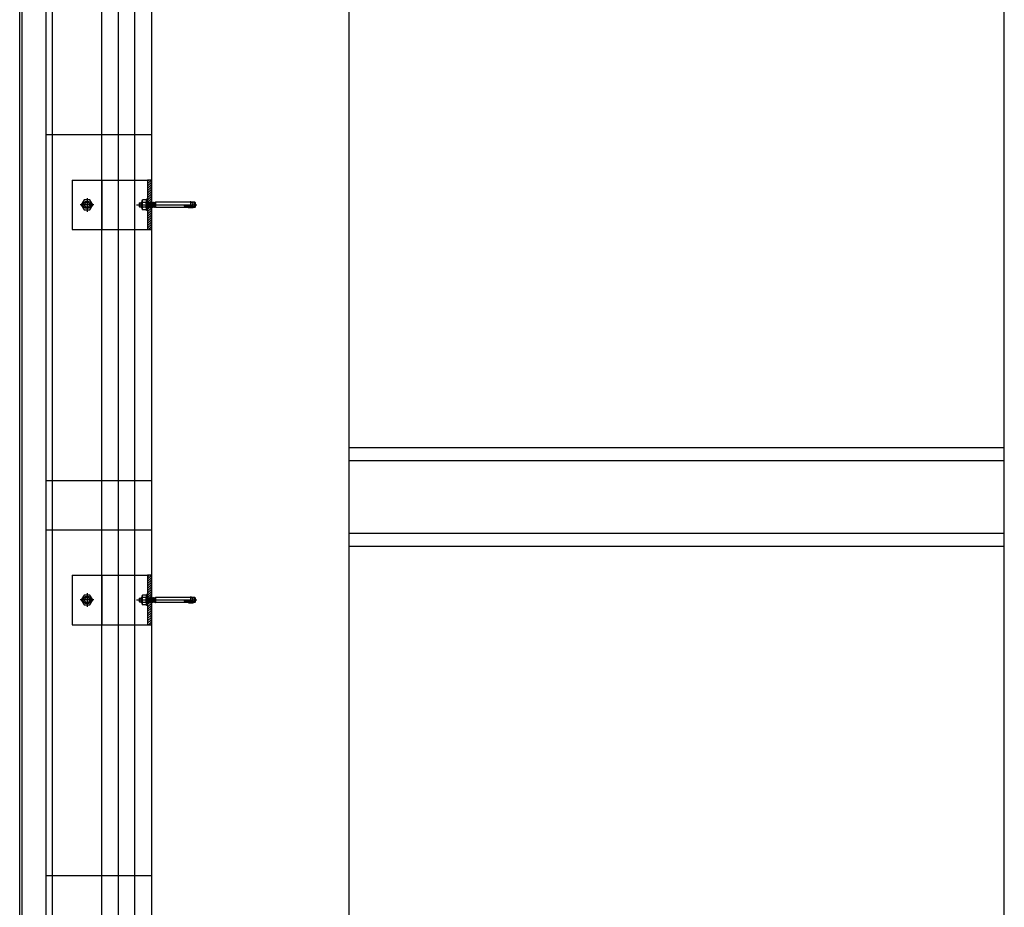
# Model space of a CAD drawing. Units: inches. Extents: x 18619 to 91479, y 3487 to 64239.
# Drawn here: x 19327 to 20822, y 32637 to 33985 of the extents above; entities that cross this region are included whole.
import ezdxf

# ---------------------------------------------------------------- set-up
doc = ezdxf.new("R2010")
doc.units = ezdxf.units.IN
doc.header["$MEASUREMENT"] = 0
doc.layers.add('freecads.com', color=7, linetype='Continuous')

msp = doc.modelspace()

# ---------------------------------------------------------------- linework, layer by layer
at = {"layer": 'freecads.com', "ltscale": 50}
for p, q in [((19376.9, 31296.6), (19376.9, 54431)), ((19366.9, 31269.1), (19366.9, 34768.7))]:
    msp.add_line(p, q, dxfattribs=at)
at = {"layer": 'freecads.com'}
for p, q in [((19451.9, 31341.6), (19451.9, 54432.2)), ((19476.9, 31256.6), (19476.9, 54432.6)), ((19526.9, 54141.6, 0), (19526.9, 31235.2, 0)), ((19826.9, 50335.2), (19826.9, 29935.2)), ((20822.2, 32385.2), (20822.2, 50335.2)), ((19326.9, 31262.6), (19326.9, 34775.2)), ((19330.9, 31266.6), (19330.9, 34771.2)), ((19526.9, 33810.2), (19366.9, 33810.2)), ((19406.7, 33741.6, 0), (19520.9, 33741.6, 0)), ((19406.7, 33741.6, 0), (19406.7, 33666.6, 0)), ((19526.9, 33741.6, 0), (19520.9, 33741.6, 0)), ((19520.9, 33741.6, 0), (19520.9, 33666.6, 0)), ((19526.9, 33666.6, 0), (19526.9, 33741.6, 0)), ((19406.7, 33666.6, 0), (19520.9, 33666.6, 0)), ((19520.9, 33666.6, 0), (19526.9, 33666.6, 0)), ((20822.2, 33335.2), (19826.9, 33335.2)), ((20822.2, 33315.2), (19826.9, 33315.2)), ((19526.9, 33285.2), (19366.9, 33285.2)), ((19526.9, 33210.2), (19366.9, 33210.2)), ((20822.2, 33205.2), (19826.9, 33205.2)), ((20822.2, 33185.2), (19826.9, 33185.2)), ((19406.7, 33141.6, 0), (19520.9, 33141.6, 0)), ((19406.7, 33141.6, 0), (19406.7, 33066.6, 0)), ((19526.9, 33141.6, 0), (19520.9, 33141.6, 0)), ((19520.9, 33141.6, 0), (19520.9, 33066.6, 0)), ((19526.9, 33066.6, 0), (19526.9, 33141.6, 0)), ((19406.7, 33066.6, 0), (19520.9, 33066.6, 0)), ((19520.9, 33066.6, 0), (19526.9, 33066.6, 0)), ((19526.9, 32685.2), (19366.9, 32685.2))]:
    msp.add_line(p, q, dxfattribs=at)
at = {"layer": 'freecads.com', "ltscale": 0.005}
msp.add_line((19501.9, 31256.6), (19501.9, 54433), dxfattribs=at)
at = {"layer": 'freecads.com', "ltscale": 0.25}
for p, q in [((19451.9, 33741.6), (19451.9, 33666.6)), ((19451.9, 33141.6), (19451.9, 33066.6))]:
    msp.add_line(p, q, dxfattribs=at)
at = {"layer": 'freecads.com', "ltscale": 0.8}
for p, q in [((19523.1, 33741.6, 0), (19520.9, 33739.4, 0)), ((19525.9, 33740.9, 0), (19520.9, 33735.9, 0)), ((19525.9, 33737.3, 0), (19520.9, 33732.3, 0)), ((19525.9, 33733.8, 0), (19520.9, 33728.8, 0)), ((19525.9, 33730.3, 0), (19520.9, 33725.3, 0)), ((19525.9, 33726.7, 0), (19520.9, 33721.7, 0)), ((19525.9, 33723.2, 0), (19520.9, 33718.2, 0)), ((19525.9, 33719.6, 0), (19520.9, 33714.7, 0)), ((19424.9, 33711.6, 0), (19420.5, 33704.1, 0)), ((19433.5, 33711.6, 0), (19424.9, 33711.6, 0)), ((19429.2, 33714.4, 0), (19429.2, 33693.7, 0)), ((19437.9, 33704.1, 0), (19433.5, 33711.6, 0)), ((19508.4, 33706.5, 0), (19508.9, 33707, 0)), ((19508.4, 33706.5, 0), (19508.9, 33707, 0)), ((19508.4, 33706.5, 0), (19508.4, 33701.7, 0)), ((19508.4, 33706.5, 0), (19508.4, 33701.7, 0)), ((19508.9, 33701.2, 0), (19508.9, 33707, 0)), ((19508.9, 33707, 0), (19510.7, 33707, 0)), ((19508.9, 33701.2, 0), (19508.9, 33707, 0)), ((19508.9, 33707, 0), (19510.7, 33707, 0)), ((19511.8, 33708.1, 0), (19510.7, 33706.9, 0)), ((19511.8, 33708.1, 0), (19510.7, 33706.9, 0)), ((19510.7, 33706.9, 0), (19510.7, 33701.2, 0)), ((19510.7, 33706.9, 0), (19510.7, 33701.2, 0)), ((19511, 33707.3, 0), (19512.8, 33707.3, 0)), ((19511, 33707.3, 0), (19512.8, 33707.3, 0)), ((19511.8, 33708.1, 0), (19511.8, 33700.1, 0)), ((19512.8, 33708.1, 0), (19511.8, 33708.1, 0)), ((19511.8, 33708.1, 0), (19511.8, 33700.1, 0)), ((19512.8, 33708.1, 0), (19511.8, 33708.1, 0)), ((19512.8, 33710.6, 0), (19513.4, 33711.6, 0)), ((19512.8, 33710.6, 0), (19513.4, 33711.6, 0)), ((19512.8, 33697.6, 0), (19512.8, 33710.6, 0)), ((19512.8, 33697.6, 0), (19512.8, 33710.6, 0)), ((19518.7, 33711.6, 0), (19513.4, 33711.6, 0)), ((19518.7, 33711.6, 0), (19513.4, 33711.6, 0)), ((19518.7, 33707.8, 0), (19513.4, 33707.8, 0)), ((19518.7, 33707.8, 0), (19513.4, 33707.8, 0)), ((19519.3, 33710.6, 0), (19518.7, 33711.6, 0)), ((19519.3, 33710.6, 0), (19518.7, 33711.6, 0)), ((19520.9, 33712.6, 0), (19519.3, 33712.6, 0)), ((19520.9, 33712.6, 0), (19519.3, 33712.6, 0)), ((19519.3, 33695.6, 0), (19519.3, 33712.6, 0)), ((19519.3, 33695.6, 0), (19519.3, 33712.6, 0)), ((19525.9, 33716.1, 0), (19520.9, 33711.1, 0)), ((19520.9, 33695.6, 0), (19520.9, 33712.6, 0)), ((19520.9, 33695.6, 0), (19520.9, 33712.6, 0)), ((19520.9, 33700.1, 0), (19520.9, 33707.7, 0)), ((19520.9, 33707.7, 0), (19521, 33707.7, 0)), ((19520.9, 33700.1, 0), (19520.9, 33707.7, 0)), ((19520.9, 33707.7, 0), (19521, 33707.7, 0)), ((19525.9, 33712.6, 0), (19521, 33707.7, 0)), ((19521, 33707.7, 0), (19521.2, 33707.5, 0)), ((19521, 33707.7, 0), (19521.2, 33707.5, 0)), ((19521.8, 33708.1, 0), (19521.2, 33707.5, 0)), ((19521.8, 33708.1, 0), (19521.2, 33707.5, 0)), ((19521.2, 33707.5, 0), (19521.8, 33700.6, 0)), ((19521.2, 33707.5, 0), (19521.8, 33700.6, 0)), ((19521.8, 33708.1, 0), (19522.4, 33700.1, 0)), ((19521.8, 33708.1, 0), (19522.4, 33707.5, 0)), ((19521.8, 33708.1, 0), (19522.4, 33700.1, 0)), ((19521.8, 33708.1, 0), (19522.4, 33707.5, 0)), ((19523, 33708.1, 0), (19522.4, 33707.5, 0)), ((19523, 33708.1, 0), (19522.4, 33707.5, 0)), ((19522.4, 33707.5, 0), (19523, 33700.6, 0)), ((19522.4, 33707.5, 0), (19523, 33700.6, 0)), ((19523, 33708.1, 0), (19523.6, 33700.1, 0)), ((19523, 33708.1, 0), (19523.6, 33707.5, 0)), ((19523, 33708.1, 0), (19523.6, 33700.1, 0)), ((19523, 33708.1, 0), (19523.6, 33707.5, 0)), ((19524.1, 33708.1, 0), (19523.6, 33707.5, 0)), ((19524.1, 33708.1, 0), (19523.6, 33707.5, 0)), ((19523.6, 33707.5, 0), (19524.1, 33700.6, 0)), ((19523.6, 33707.5, 0), (19524.1, 33700.6, 0)), ((19524.1, 33708.1, 0), (19524.7, 33700.1, 0)), ((19524.1, 33708.1, 0), (19524.7, 33707.5, 0)), ((19524.1, 33708.1, 0), (19524.7, 33700.1, 0)), ((19524.1, 33708.1, 0), (19524.7, 33707.5, 0)), ((19525.9, 33709, 0), (19524.5, 33707.7, 0)), ((19525.3, 33708.1, 0), (19524.7, 33707.5, 0)), ((19525.3, 33708.1, 0), (19524.7, 33707.5, 0)), ((19524.7, 33707.5, 0), (19525.3, 33700.6, 0)), ((19524.7, 33707.5, 0), (19525.3, 33700.6, 0)), ((19525.3, 33708.1, 0), (19525.9, 33700.1, 0)), ((19525.3, 33708.1, 0), (19525.9, 33707.5, 0)), ((19525.3, 33708.1, 0), (19525.9, 33700.1, 0)), ((19525.3, 33708.1, 0), (19525.9, 33707.5, 0)), ((19526.5, 33708.1, 0), (19525.9, 33707.5, 0)), ((19526.5, 33708.1, 0), (19525.9, 33707.5, 0)), ((19525.9, 33707.5, 0), (19526.5, 33700.6, 0)), ((19525.9, 33707.5, 0), (19526.5, 33700.6, 0)), ((19526.5, 33708.1, 0), (19527.1, 33700.1, 0)), ((19526.5, 33708.1, 0), (19527.1, 33707.5, 0)), ((19526.5, 33708.1, 0), (19527.1, 33700.1, 0)), ((19526.5, 33708.1, 0), (19527.1, 33707.5, 0)), ((19527.6, 33708.1, 0), (19527.1, 33707.5, 0)), ((19527.6, 33708.1, 0), (19527.1, 33707.5, 0)), ((19527.1, 33707.5, 0), (19527.6, 33700.6, 0)), ((19527.1, 33707.5, 0), (19527.6, 33700.6, 0)), ((19527.6, 33708.1, 0), (19528.2, 33700.1, 0)), ((19527.6, 33708.1, 0), (19528.2, 33707.5, 0)), ((19527.6, 33708.1, 0), (19528.2, 33700.1, 0)), ((19527.6, 33708.1, 0), (19528.2, 33707.5, 0)), ((19528.8, 33708.1, 0), (19528.2, 33707.5, 0)), ((19528.8, 33708.1, 0), (19528.2, 33707.5, 0)), ((19528.2, 33707.5, 0), (19528.8, 33700.6, 0)), ((19528.2, 33707.5, 0), (19528.8, 33700.6, 0)), ((19528.8, 33708.1, 0), (19529.4, 33700.1, 0)), ((19528.8, 33708.1, 0), (19529.4, 33707.5, 0)), ((19528.8, 33708.1, 0), (19529.4, 33700.1, 0)), ((19528.8, 33708.1, 0), (19529.4, 33707.5, 0)), ((19530, 33708.1, 0), (19529.4, 33707.5, 0)), ((19530, 33708.1, 0), (19529.4, 33707.5, 0)), ((19529.4, 33707.5, 0), (19530, 33700.6, 0)), ((19529.4, 33707.5, 0), (19530, 33700.6, 0)), ((19530, 33708.1, 0), (19530.6, 33700.1, 0)), ((19530, 33708.1, 0), (19530.6, 33707.5, 0)), ((19530, 33708.1, 0), (19530.6, 33700.1, 0)), ((19530, 33708.1, 0), (19530.6, 33707.5, 0)), ((19531.1, 33708.1, 0), (19530.6, 33707.5, 0)), ((19531.1, 33708.1, 0), (19530.6, 33707.5, 0)), ((19530.6, 33707.5, 0), (19531.1, 33700.6, 0)), ((19530.6, 33707.5, 0), (19531.1, 33700.6, 0)), ((19531.1, 33708.1, 0), (19531.7, 33700.1, 0)), ((19531.1, 33708.1, 0), (19531.7, 33707.5, 0)), ((19531.1, 33708.1, 0), (19531.7, 33700.1, 0)), ((19531.1, 33708.1, 0), (19531.7, 33707.5, 0)), ((19532.3, 33708.1, 0), (19531.7, 33707.5, 0)), ((19532.3, 33708.1, 0), (19531.7, 33707.5, 0)), ((19531.7, 33707.5, 0), (19532.3, 33700.6, 0)), ((19531.7, 33707.5, 0), (19532.3, 33700.6, 0)), ((19532.3, 33708.1, 0), (19532.9, 33700.1, 0)), ((19532.3, 33708.1, 0), (19532.9, 33707.5, 0)), ((19532.3, 33708.1, 0), (19532.9, 33700.1, 0)), ((19532.3, 33708.1, 0), (19532.9, 33707.5, 0)), ((19533.4, 33707.9, 0), (19532.9, 33707.5, 0)), ((19533.4, 33707.9, 0), (19532.9, 33707.5, 0)), ((19532.9, 33707.5, 0), (19533.4, 33702, 0)), ((19532.9, 33707.5, 0), (19533.4, 33702, 0)), ((19533.4, 33708.1, 0), (19533.4, 33700.1, 0)), ((19533.4, 33708.1, 0), (19533.4, 33700.1, 0)), ((19586.4, 33708.1, 0), (19533.4, 33708.1, 0)), ((19586.4, 33708.1, 0), (19533.4, 33708.1, 0)), ((19585.6, 33708.5, 0), (19590.5, 33708, 0)), ((19585.6, 33708.5, 0), (19590.5, 33708, 0)), ((19586.4, 33708.1, 0), (19586.4, 33700.1, 0)), ((19586.4, 33708.1, 0), (19586.4, 33700.1, 0)), ((19590.5, 33707.1, 0), (19586.7, 33707.1, 0)), ((19590.5, 33707.1, 0), (19586.7, 33707.1, 0)), ((19588, 33708.4, 0), (19588.7, 33708.1, 0)), ((19588, 33708.4, 0), (19588.7, 33708.1, 0)), ((19588.7, 33708.1, 0), (19589.3, 33707.6, 0)), ((19588.7, 33708.1, 0), (19589.3, 33707.6, 0)), ((19589.6, 33705, 0), (19588.7, 33704.2, 0)), ((19589.6, 33705, 0), (19588.7, 33704.2, 0)), ((19592.8, 33708.1, 0), (19588.8, 33708.1, 0)), ((19592.8, 33708.1, 0), (19588.8, 33708.1, 0)), ((19589.3, 33707.6, 0), (19589.7, 33706.9, 0)), ((19589.3, 33707.6, 0), (19589.7, 33706.9, 0)), ((19589.8, 33706.2, 0), (19589.6, 33705, 0)), ((19589.8, 33706.2, 0), (19589.6, 33705, 0)), ((19589.7, 33706.9, 0), (19589.8, 33706.2, 0)), ((19589.7, 33706.9, 0), (19589.8, 33706.2, 0)), ((19589.9, 33708.1, 0), (19589.9, 33700.1, 0)), ((19589.9, 33708.1, 0), (19589.9, 33700.1, 0)), ((19590.5, 33700.1, 0), (19590.5, 33708, 0)), ((19590.5, 33700.1, 0), (19590.5, 33708, 0)), ((19592.8, 33700.1, 0), (19592.8, 33708.1, 0)), ((19594, 33706.9, 0), (19592.8, 33708.1, 0)), ((19592.8, 33700.1, 0), (19592.8, 33708.1, 0)), ((19594, 33706.9, 0), (19592.8, 33708.1, 0)), ((19594, 33701.3, 0), (19594, 33706.9, 0)), ((19594, 33701.3, 0), (19594, 33706.9, 0)), ((19439.6, 33704.1, 0), (19418.8, 33704.1, 0)), ((19420.5, 33704.1, 0), (19424.9, 33696.6, 0)), ((19424.9, 33696.6, 0), (19433.5, 33696.6, 0)), ((19433.5, 33696.6, 0), (19437.9, 33704.1, 0)), ((19504.4, 33704.1, 0), (19595.8, 33704.1, 0)), ((19508.9, 33701.2, 0), (19508.4, 33701.7, 0)), ((19508.9, 33701.2, 0), (19508.4, 33701.7, 0)), ((19508.9, 33701.2, 0), (19510.7, 33701.2, 0)), ((19508.9, 33701.2, 0), (19510.7, 33701.2, 0)), ((19511.8, 33700.1, 0), (19510.7, 33701.2, 0)), ((19511.8, 33700.1, 0), (19510.7, 33701.2, 0)), ((19511, 33700.8, 0), (19512.8, 33700.8, 0)), ((19511, 33700.8, 0), (19512.8, 33700.8, 0)), ((19512.8, 33700.1, 0), (19511.8, 33700.1, 0)), ((19512.8, 33700.1, 0), (19511.8, 33700.1, 0)), ((19512.8, 33697.6, 0), (19513.4, 33696.6, 0)), ((19512.8, 33697.6, 0), (19513.4, 33696.6, 0)), ((19518.7, 33700.3, 0), (19513.4, 33700.3, 0)), ((19518.7, 33700.3, 0), (19513.4, 33700.3, 0)), ((19518.7, 33696.6, 0), (19513.4, 33696.6, 0)), ((19518.7, 33696.6, 0), (19513.4, 33696.6, 0)), ((19519.3, 33697.6, 0), (19518.7, 33696.6, 0)), ((19519.3, 33697.6, 0), (19518.7, 33696.6, 0)), ((19520.9, 33695.6, 0), (19519.3, 33695.6, 0)), ((19520.9, 33695.6, 0), (19519.3, 33695.6, 0)), ((19524.4, 33700.4, 0), (19520.9, 33697, 0)), ((19521.2, 33700.1, 0), (19520.9, 33700.1, 0)), ((19521.2, 33700.1, 0), (19520.9, 33700.1, 0)), ((19525.9, 33698.4, 0), (19520.9, 33693.4, 0)), ((19525.9, 33694.9, 0), (19520.9, 33689.9, 0)), ((19525.9, 33691.4, 0), (19520.9, 33686.4, 0)), ((19521.2, 33700.1, 0), (19521.8, 33700.6, 0)), ((19521.2, 33700.1, 0), (19521.8, 33700.6, 0)), ((19522.4, 33700.1, 0), (19521.8, 33700.6, 0)), ((19522.4, 33700.1, 0), (19521.8, 33700.6, 0)), ((19522.4, 33700.1, 0), (19523, 33700.6, 0)), ((19522.4, 33700.1, 0), (19523, 33700.6, 0)), ((19523.6, 33700.1, 0), (19523, 33700.6, 0)), ((19523.6, 33700.1, 0), (19523, 33700.6, 0)), ((19523.6, 33700.1, 0), (19524.1, 33700.6, 0)), ((19523.6, 33700.1, 0), (19524.1, 33700.6, 0)), ((19524.7, 33700.1, 0), (19524.1, 33700.6, 0)), ((19524.7, 33700.1, 0), (19524.1, 33700.6, 0)), ((19524.7, 33700.1, 0), (19525.3, 33700.6, 0)), ((19524.7, 33700.1, 0), (19525.3, 33700.6, 0)), ((19525.9, 33700.1, 0), (19525.3, 33700.6, 0)), ((19525.9, 33700.1, 0), (19525.3, 33700.6, 0)), ((19525.9, 33700.1, 0), (19526.5, 33700.6, 0)), ((19525.9, 33700.1, 0), (19526.5, 33700.6, 0)), ((19527.1, 33700.1, 0), (19526.5, 33700.6, 0)), ((19527.1, 33700.1, 0), (19526.5, 33700.6, 0)), ((19527.1, 33700.1, 0), (19527.6, 33700.6, 0)), ((19527.1, 33700.1, 0), (19527.6, 33700.6, 0)), ((19528.2, 33700.1, 0), (19527.6, 33700.6, 0)), ((19528.2, 33700.1, 0), (19527.6, 33700.6, 0)), ((19528.2, 33700.1, 0), (19528.8, 33700.6, 0)), ((19528.2, 33700.1, 0), (19528.8, 33700.6, 0)), ((19529.4, 33700.1, 0), (19528.8, 33700.6, 0)), ((19529.4, 33700.1, 0), (19528.8, 33700.6, 0)), ((19529.4, 33700.1, 0), (19530, 33700.6, 0)), ((19529.4, 33700.1, 0), (19530, 33700.6, 0)), ((19530.6, 33700.1, 0), (19530, 33700.6, 0)), ((19530.6, 33700.1, 0), (19530, 33700.6, 0)), ((19530.6, 33700.1, 0), (19531.1, 33700.6, 0)), ((19530.6, 33700.1, 0), (19531.1, 33700.6, 0)), ((19531.7, 33700.1, 0), (19531.1, 33700.6, 0)), ((19531.7, 33700.1, 0), (19531.1, 33700.6, 0)), ((19531.7, 33700.1, 0), (19532.3, 33700.6, 0)), ((19531.7, 33700.1, 0), (19532.3, 33700.6, 0)), ((19532.9, 33700.1, 0), (19532.3, 33700.6, 0)), ((19532.9, 33700.1, 0), (19532.3, 33700.6, 0)), ((19532.9, 33700.1, 0), (19533.4, 33700.5, 0)), ((19532.9, 33700.1, 0), (19533.4, 33700.5, 0)), ((19586.4, 33700.1, 0), (19533.4, 33700.1, 0)), ((19586.4, 33700.1, 0), (19533.4, 33700.1, 0)), ((19576.9, 33703.1, 0), (19590.5, 33703, 0)), ((19576.9, 33703.1, 0), (19590.5, 33703, 0)), ((19576.9, 33702.1, 0), (19590.5, 33702.2, 0)), ((19576.9, 33702.1, 0), (19590.5, 33702.2, 0)), ((19583.1, 33699.7, 0), (19590.5, 33700, 0)), ((19583.1, 33699.7, 0), (19590.5, 33700, 0)), ((19587.9, 33699.5, 0), (19583.1, 33699.7, 0)), ((19587.9, 33699.5, 0), (19583.1, 33699.7, 0)), ((19586.3, 33701.7, 0), (19583.3, 33701.9, 0)), ((19586.3, 33701.7, 0), (19583.3, 33701.9, 0)), ((19586.5, 33703.5, 0), (19583.4, 33703.4, 0)), ((19586.5, 33703.5, 0), (19583.4, 33703.4, 0)), ((19587.2, 33701.4, 0), (19586.3, 33701.7, 0)), ((19587.2, 33701.4, 0), (19586.3, 33701.7, 0)), ((19587.6, 33703.8, 0), (19586.5, 33703.5, 0)), ((19587.6, 33703.8, 0), (19586.5, 33703.5, 0)), ((19590.5, 33701, 0), (19586.7, 33701, 0)), ((19590.5, 33701, 0), (19586.7, 33701, 0)), ((19588.1, 33701.1, 0), (19587.2, 33701.4, 0)), ((19588.1, 33701.1, 0), (19587.2, 33701.4, 0)), ((19588.7, 33704.2, 0), (19587.6, 33703.8, 0)), ((19588.7, 33704.2, 0), (19587.6, 33703.8, 0)), ((19589.7, 33699.4, 0), (19587.9, 33699.5, 0)), ((19589.7, 33699.4, 0), (19587.9, 33699.5, 0)), ((19589.1, 33700.7, 0), (19588.1, 33701.1, 0)), ((19589.1, 33700.7, 0), (19588.1, 33701.1, 0)), ((19589.7, 33700, 0), (19589.1, 33700.7, 0)), ((19589.7, 33700, 0), (19589.1, 33700.7, 0)), ((19592.8, 33700.1, 0), (19589.7, 33700.1, 0)), ((19592.8, 33700.1, 0), (19589.7, 33700.1, 0)), ((19589.7, 33700, 0), (19589.7, 33699.4, 0)), ((19589.7, 33700, 0), (19589.7, 33699.4, 0)), ((19590.5, 33702.2, 0), (19590.5, 33700, 0)), ((19590.5, 33702.2, 0), (19590.5, 33700, 0)), ((19592.8, 33700.1, 0), (19594, 33701.3, 0)), ((19592.8, 33700.1, 0), (19594, 33701.3, 0)), ((19525.9, 33687.8, 0), (19520.9, 33682.8, 0)), ((19525.9, 33684.3, 0), (19520.9, 33679.3, 0)), ((19525.9, 33680.8, 0), (19520.9, 33675.8, 0)), ((19525.9, 33677.2, 0), (19520.9, 33672.2, 0)), ((19525.9, 33673.7, 0), (19520.9, 33668.7, 0)), ((19525.9, 33670.1, 0), (19522.3, 33666.6, 0)), ((19525.9, 33666.6, 0), (19525.8, 33666.6, 0)), ((19523.1, 33141.6, 0), (19520.9, 33139.4, 0)), ((19525.9, 33140.9, 0), (19520.9, 33135.9, 0)), ((19525.9, 33137.3, 0), (19520.9, 33132.3, 0)), ((19525.9, 33133.8, 0), (19520.9, 33128.8, 0)), ((19525.9, 33130.3, 0), (19520.9, 33125.3, 0)), ((19525.9, 33126.7, 0), (19520.9, 33121.7, 0)), ((19525.9, 33123.2, 0), (19520.9, 33118.2, 0)), ((19424.9, 33111.6, 0), (19420.5, 33104.1, 0)), ((19433.5, 33111.6, 0), (19424.9, 33111.6, 0)), ((19429.2, 33114.4, 0), (19429.2, 33093.7, 0)), ((19437.9, 33104.1, 0), (19433.5, 33111.6, 0)), ((19508.4, 33106.5, 0), (19508.9, 33107, 0)), ((19508.4, 33106.5, 0), (19508.9, 33107, 0)), ((19508.4, 33106.5, 0), (19508.4, 33101.7, 0)), ((19508.4, 33106.5, 0), (19508.4, 33101.7, 0)), ((19508.9, 33101.2, 0), (19508.9, 33107, 0)), ((19508.9, 33107, 0), (19510.7, 33107, 0)), ((19508.9, 33101.2, 0), (19508.9, 33107, 0)), ((19508.9, 33107, 0), (19510.7, 33107, 0)), ((19511.8, 33108.1, 0), (19510.7, 33106.9, 0)), ((19511.8, 33108.1, 0), (19510.7, 33106.9, 0)), ((19510.7, 33106.9, 0), (19510.7, 33101.2, 0)), ((19510.7, 33106.9, 0), (19510.7, 33101.2, 0)), ((19511, 33107.3, 0), (19512.8, 33107.3, 0)), ((19511, 33107.3, 0), (19512.8, 33107.3, 0)), ((19511.8, 33108.1, 0), (19511.8, 33100.1, 0)), ((19512.8, 33108.1, 0), (19511.8, 33108.1, 0)), ((19511.8, 33108.1, 0), (19511.8, 33100.1, 0)), ((19512.8, 33108.1, 0), (19511.8, 33108.1, 0)), ((19512.8, 33110.6, 0), (19513.4, 33111.6, 0)), ((19512.8, 33110.6, 0), (19513.4, 33111.6, 0)), ((19512.8, 33097.6, 0), (19512.8, 33110.6, 0)), ((19512.8, 33097.6, 0), (19512.8, 33110.6, 0)), ((19518.7, 33111.6, 0), (19513.4, 33111.6, 0)), ((19518.7, 33111.6, 0), (19513.4, 33111.6, 0)), ((19518.7, 33107.8, 0), (19513.4, 33107.8, 0)), ((19518.7, 33107.8, 0), (19513.4, 33107.8, 0)), ((19519.3, 33110.6, 0), (19518.7, 33111.6, 0)), ((19519.3, 33110.6, 0), (19518.7, 33111.6, 0)), ((19520.9, 33112.6, 0), (19519.3, 33112.6, 0)), ((19520.9, 33112.6, 0), (19519.3, 33112.6, 0)), ((19519.3, 33095.6, 0), (19519.3, 33112.6, 0)), ((19519.3, 33095.6, 0), (19519.3, 33112.6, 0)), ((19525.9, 33119.6, 0), (19520.9, 33114.7, 0)), ((19525.9, 33116.1, 0), (19520.9, 33111.1, 0)), ((19520.9, 33095.6, 0), (19520.9, 33112.6, 0)), ((19520.9, 33095.6, 0), (19520.9, 33112.6, 0)), ((19520.9, 33100.1, 0), (19520.9, 33107.7, 0)), ((19520.9, 33107.7, 0), (19521, 33107.7, 0)), ((19520.9, 33100.1, 0), (19520.9, 33107.7, 0)), ((19520.9, 33107.7, 0), (19521, 33107.7, 0)), ((19525.9, 33112.6, 0), (19521, 33107.7, 0)), ((19521, 33107.7, 0), (19521.2, 33107.5, 0)), ((19521, 33107.7, 0), (19521.2, 33107.5, 0)), ((19521.8, 33108.1, 0), (19521.2, 33107.5, 0)), ((19521.8, 33108.1, 0), (19521.2, 33107.5, 0)), ((19521.2, 33107.5, 0), (19521.8, 33100.6, 0)), ((19521.2, 33107.5, 0), (19521.8, 33100.6, 0)), ((19521.8, 33108.1, 0), (19522.4, 33100.1, 0)), ((19521.8, 33108.1, 0), (19522.4, 33107.5, 0)), ((19521.8, 33108.1, 0), (19522.4, 33100.1, 0)), ((19521.8, 33108.1, 0), (19522.4, 33107.5, 0)), ((19523, 33108.1, 0), (19522.4, 33107.5, 0)), ((19523, 33108.1, 0), (19522.4, 33107.5, 0)), ((19522.4, 33107.5, 0), (19523, 33100.6, 0)), ((19522.4, 33107.5, 0), (19523, 33100.6, 0)), ((19523, 33108.1, 0), (19523.6, 33100.1, 0)), ((19523, 33108.1, 0), (19523.6, 33107.5, 0)), ((19523, 33108.1, 0), (19523.6, 33100.1, 0)), ((19523, 33108.1, 0), (19523.6, 33107.5, 0)), ((19524.1, 33108.1, 0), (19523.6, 33107.5, 0)), ((19524.1, 33108.1, 0), (19523.6, 33107.5, 0)), ((19523.6, 33107.5, 0), (19524.1, 33100.6, 0)), ((19523.6, 33107.5, 0), (19524.1, 33100.6, 0)), ((19524.1, 33108.1, 0), (19524.7, 33100.1, 0)), ((19524.1, 33108.1, 0), (19524.7, 33107.5, 0)), ((19524.1, 33108.1, 0), (19524.7, 33100.1, 0)), ((19524.1, 33108.1, 0), (19524.7, 33107.5, 0)), ((19525.9, 33109, 0), (19524.5, 33107.7, 0)), ((19525.3, 33108.1, 0), (19524.7, 33107.5, 0)), ((19525.3, 33108.1, 0), (19524.7, 33107.5, 0)), ((19524.7, 33107.5, 0), (19525.3, 33100.6, 0)), ((19524.7, 33107.5, 0), (19525.3, 33100.6, 0)), ((19525.3, 33108.1, 0), (19525.9, 33100.1, 0)), ((19525.3, 33108.1, 0), (19525.9, 33107.5, 0)), ((19525.3, 33108.1, 0), (19525.9, 33100.1, 0)), ((19525.3, 33108.1, 0), (19525.9, 33107.5, 0)), ((19526.5, 33108.1, 0), (19525.9, 33107.5, 0)), ((19526.5, 33108.1, 0), (19525.9, 33107.5, 0)), ((19525.9, 33107.5, 0), (19526.5, 33100.6, 0)), ((19525.9, 33107.5, 0), (19526.5, 33100.6, 0)), ((19526.5, 33108.1, 0), (19527.1, 33100.1, 0)), ((19526.5, 33108.1, 0), (19527.1, 33107.5, 0)), ((19526.5, 33108.1, 0), (19527.1, 33100.1, 0)), ((19526.5, 33108.1, 0), (19527.1, 33107.5, 0)), ((19527.6, 33108.1, 0), (19527.1, 33107.5, 0)), ((19527.6, 33108.1, 0), (19527.1, 33107.5, 0)), ((19527.1, 33107.5, 0), (19527.6, 33100.6, 0)), ((19527.1, 33107.5, 0), (19527.6, 33100.6, 0)), ((19527.6, 33108.1, 0), (19528.2, 33100.1, 0)), ((19527.6, 33108.1, 0), (19528.2, 33107.5, 0)), ((19527.6, 33108.1, 0), (19528.2, 33100.1, 0)), ((19527.6, 33108.1, 0), (19528.2, 33107.5, 0)), ((19528.8, 33108.1, 0), (19528.2, 33107.5, 0)), ((19528.8, 33108.1, 0), (19528.2, 33107.5, 0)), ((19528.2, 33107.5, 0), (19528.8, 33100.6, 0)), ((19528.2, 33107.5, 0), (19528.8, 33100.6, 0)), ((19528.8, 33108.1, 0), (19529.4, 33100.1, 0)), ((19528.8, 33108.1, 0), (19529.4, 33107.5, 0)), ((19528.8, 33108.1, 0), (19529.4, 33100.1, 0)), ((19528.8, 33108.1, 0), (19529.4, 33107.5, 0)), ((19530, 33108.1, 0), (19529.4, 33107.5, 0)), ((19530, 33108.1, 0), (19529.4, 33107.5, 0)), ((19529.4, 33107.5, 0), (19530, 33100.6, 0)), ((19529.4, 33107.5, 0), (19530, 33100.6, 0)), ((19530, 33108.1, 0), (19530.6, 33100.1, 0)), ((19530, 33108.1, 0), (19530.6, 33107.5, 0)), ((19530, 33108.1, 0), (19530.6, 33100.1, 0)), ((19530, 33108.1, 0), (19530.6, 33107.5, 0)), ((19531.1, 33108.1, 0), (19530.6, 33107.5, 0)), ((19531.1, 33108.1, 0), (19530.6, 33107.5, 0)), ((19530.6, 33107.5, 0), (19531.1, 33100.6, 0)), ((19530.6, 33107.5, 0), (19531.1, 33100.6, 0)), ((19531.1, 33108.1, 0), (19531.7, 33100.1, 0)), ((19531.1, 33108.1, 0), (19531.7, 33107.5, 0)), ((19531.1, 33108.1, 0), (19531.7, 33100.1, 0)), ((19531.1, 33108.1, 0), (19531.7, 33107.5, 0)), ((19532.3, 33108.1, 0), (19531.7, 33107.5, 0)), ((19532.3, 33108.1, 0), (19531.7, 33107.5, 0)), ((19531.7, 33107.5, 0), (19532.3, 33100.6, 0)), ((19531.7, 33107.5, 0), (19532.3, 33100.6, 0)), ((19532.3, 33108.1, 0), (19532.9, 33100.1, 0)), ((19532.3, 33108.1, 0), (19532.9, 33107.5, 0)), ((19532.3, 33108.1, 0), (19532.9, 33100.1, 0)), ((19532.3, 33108.1, 0), (19532.9, 33107.5, 0)), ((19533.4, 33107.9, 0), (19532.9, 33107.5, 0)), ((19533.4, 33107.9, 0), (19532.9, 33107.5, 0)), ((19532.9, 33107.5, 0), (19533.4, 33102, 0)), ((19532.9, 33107.5, 0), (19533.4, 33102, 0)), ((19533.4, 33108.1, 0), (19533.4, 33100.1, 0)), ((19533.4, 33108.1, 0), (19533.4, 33100.1, 0)), ((19586.4, 33108.1, 0), (19533.4, 33108.1, 0)), ((19586.4, 33108.1, 0), (19533.4, 33108.1, 0)), ((19585.6, 33108.5, 0), (19590.5, 33108, 0)), ((19585.6, 33108.5, 0), (19590.5, 33108, 0)), ((19586.4, 33108.1, 0), (19586.4, 33100.1, 0)), ((19586.4, 33108.1, 0), (19586.4, 33100.1, 0)), ((19590.5, 33107.1, 0), (19586.7, 33107.1, 0)), ((19590.5, 33107.1, 0), (19586.7, 33107.1, 0)), ((19588, 33108.4, 0), (19588.7, 33108.1, 0)), ((19588, 33108.4, 0), (19588.7, 33108.1, 0)), ((19588.7, 33108.1, 0), (19589.3, 33107.6, 0)), ((19588.7, 33108.1, 0), (19589.3, 33107.6, 0)), ((19592.8, 33108.1, 0), (19588.8, 33108.1, 0)), ((19592.8, 33108.1, 0), (19588.8, 33108.1, 0)), ((19589.3, 33107.6, 0), (19589.7, 33106.9, 0)), ((19589.3, 33107.6, 0), (19589.7, 33106.9, 0)), ((19589.8, 33106.2, 0), (19589.6, 33105, 0)), ((19589.8, 33106.2, 0), (19589.6, 33105, 0)), ((19589.7, 33106.9, 0), (19589.8, 33106.2, 0)), ((19589.7, 33106.9, 0), (19589.8, 33106.2, 0)), ((19589.9, 33108.1, 0), (19589.9, 33100.1, 0)), ((19589.9, 33108.1, 0), (19589.9, 33100.1, 0)), ((19590.5, 33100.1, 0), (19590.5, 33108, 0)), ((19590.5, 33100.1, 0), (19590.5, 33108, 0)), ((19592.8, 33100.1, 0), (19592.8, 33108.1, 0)), ((19594, 33106.9, 0), (19592.8, 33108.1, 0)), ((19592.8, 33100.1, 0), (19592.8, 33108.1, 0)), ((19594, 33106.9, 0), (19592.8, 33108.1, 0)), ((19594, 33101.3, 0), (19594, 33106.9, 0)), ((19594, 33101.3, 0), (19594, 33106.9, 0)), ((19439.6, 33104.1, 0), (19418.8, 33104.1, 0)), ((19420.5, 33104.1, 0), (19424.9, 33096.6, 0)), ((19424.9, 33096.6, 0), (19433.5, 33096.6, 0)), ((19433.5, 33096.6, 0), (19437.9, 33104.1, 0)), ((19504.4, 33104.1, 0), (19595.8, 33104.1, 0)), ((19508.9, 33101.2, 0), (19508.4, 33101.7, 0)), ((19508.9, 33101.2, 0), (19508.4, 33101.7, 0)), ((19508.9, 33101.2, 0), (19510.7, 33101.2, 0)), ((19508.9, 33101.2, 0), (19510.7, 33101.2, 0)), ((19511.8, 33100.1, 0), (19510.7, 33101.2, 0)), ((19511.8, 33100.1, 0), (19510.7, 33101.2, 0)), ((19511, 33100.8, 0), (19512.8, 33100.8, 0)), ((19511, 33100.8, 0), (19512.8, 33100.8, 0)), ((19512.8, 33100.1, 0), (19511.8, 33100.1, 0)), ((19512.8, 33100.1, 0), (19511.8, 33100.1, 0)), ((19512.8, 33097.6, 0), (19513.4, 33096.6, 0)), ((19512.8, 33097.6, 0), (19513.4, 33096.6, 0)), ((19518.7, 33100.3, 0), (19513.4, 33100.3, 0)), ((19518.7, 33100.3, 0), (19513.4, 33100.3, 0)), ((19518.7, 33096.6, 0), (19513.4, 33096.6, 0)), ((19518.7, 33096.6, 0), (19513.4, 33096.6, 0)), ((19519.3, 33097.6, 0), (19518.7, 33096.6, 0)), ((19519.3, 33097.6, 0), (19518.7, 33096.6, 0)), ((19520.9, 33095.6, 0), (19519.3, 33095.6, 0)), ((19520.9, 33095.6, 0), (19519.3, 33095.6, 0)), ((19524.4, 33100.4, 0), (19520.9, 33097, 0)), ((19521.2, 33100.1, 0), (19520.9, 33100.1, 0)), ((19521.2, 33100.1, 0), (19520.9, 33100.1, 0)), ((19525.9, 33098.4, 0), (19520.9, 33093.4, 0)), ((19525.9, 33094.9, 0), (19520.9, 33089.9, 0)), ((19525.9, 33091.4, 0), (19520.9, 33086.4, 0)), ((19521.2, 33100.1, 0), (19521.8, 33100.6, 0)), ((19521.2, 33100.1, 0), (19521.8, 33100.6, 0)), ((19522.4, 33100.1, 0), (19521.8, 33100.6, 0)), ((19522.4, 33100.1, 0), (19521.8, 33100.6, 0)), ((19522.4, 33100.1, 0), (19523, 33100.6, 0)), ((19522.4, 33100.1, 0), (19523, 33100.6, 0)), ((19523.6, 33100.1, 0), (19523, 33100.6, 0)), ((19523.6, 33100.1, 0), (19523, 33100.6, 0)), ((19523.6, 33100.1, 0), (19524.1, 33100.6, 0)), ((19523.6, 33100.1, 0), (19524.1, 33100.6, 0)), ((19524.7, 33100.1, 0), (19524.1, 33100.6, 0)), ((19524.7, 33100.1, 0), (19524.1, 33100.6, 0)), ((19524.7, 33100.1, 0), (19525.3, 33100.6, 0)), ((19524.7, 33100.1, 0), (19525.3, 33100.6, 0)), ((19525.9, 33100.1, 0), (19525.3, 33100.6, 0)), ((19525.9, 33100.1, 0), (19525.3, 33100.6, 0)), ((19525.9, 33100.1, 0), (19526.5, 33100.6, 0)), ((19525.9, 33100.1, 0), (19526.5, 33100.6, 0)), ((19527.1, 33100.1, 0), (19526.5, 33100.6, 0)), ((19527.1, 33100.1, 0), (19526.5, 33100.6, 0)), ((19527.1, 33100.1, 0), (19527.6, 33100.6, 0)), ((19527.1, 33100.1, 0), (19527.6, 33100.6, 0)), ((19528.2, 33100.1, 0), (19527.6, 33100.6, 0)), ((19528.2, 33100.1, 0), (19527.6, 33100.6, 0)), ((19528.2, 33100.1, 0), (19528.8, 33100.6, 0)), ((19528.2, 33100.1, 0), (19528.8, 33100.6, 0)), ((19529.4, 33100.1, 0), (19528.8, 33100.6, 0)), ((19529.4, 33100.1, 0), (19528.8, 33100.6, 0)), ((19529.4, 33100.1, 0), (19530, 33100.6, 0)), ((19529.4, 33100.1, 0), (19530, 33100.6, 0)), ((19530.6, 33100.1, 0), (19530, 33100.6, 0)), ((19530.6, 33100.1, 0), (19530, 33100.6, 0)), ((19530.6, 33100.1, 0), (19531.1, 33100.6, 0)), ((19530.6, 33100.1, 0), (19531.1, 33100.6, 0)), ((19531.7, 33100.1, 0), (19531.1, 33100.6, 0)), ((19531.7, 33100.1, 0), (19531.1, 33100.6, 0)), ((19531.7, 33100.1, 0), (19532.3, 33100.6, 0)), ((19531.7, 33100.1, 0), (19532.3, 33100.6, 0)), ((19532.9, 33100.1, 0), (19532.3, 33100.6, 0)), ((19532.9, 33100.1, 0), (19532.3, 33100.6, 0)), ((19532.9, 33100.1, 0), (19533.4, 33100.5, 0)), ((19532.9, 33100.1, 0), (19533.4, 33100.5, 0)), ((19586.4, 33100.1, 0), (19533.4, 33100.1, 0)), ((19586.4, 33100.1, 0), (19533.4, 33100.1, 0)), ((19576.9, 33103.1, 0), (19590.5, 33103, 0)), ((19576.9, 33103.1, 0), (19590.5, 33103, 0)), ((19576.9, 33102.1, 0), (19590.5, 33102.2, 0)), ((19576.9, 33102.1, 0), (19590.5, 33102.2, 0)), ((19583.1, 33099.7, 0), (19590.5, 33100, 0)), ((19583.1, 33099.7, 0), (19590.5, 33100, 0)), ((19587.9, 33099.5, 0), (19583.1, 33099.7, 0)), ((19587.9, 33099.5, 0), (19583.1, 33099.7, 0)), ((19586.3, 33101.7, 0), (19583.3, 33101.9, 0)), ((19586.3, 33101.7, 0), (19583.3, 33101.9, 0)), ((19586.5, 33103.5, 0), (19583.4, 33103.4, 0)), ((19586.5, 33103.5, 0), (19583.4, 33103.4, 0)), ((19587.2, 33101.4, 0), (19586.3, 33101.7, 0)), ((19587.2, 33101.4, 0), (19586.3, 33101.7, 0)), ((19587.6, 33103.8, 0), (19586.5, 33103.5, 0)), ((19587.6, 33103.8, 0), (19586.5, 33103.5, 0)), ((19590.5, 33101, 0), (19586.7, 33101, 0)), ((19590.5, 33101, 0), (19586.7, 33101, 0)), ((19588.1, 33101.1, 0), (19587.2, 33101.4, 0)), ((19588.1, 33101.1, 0), (19587.2, 33101.4, 0)), ((19588.7, 33104.2, 0), (19587.6, 33103.8, 0)), ((19588.7, 33104.2, 0), (19587.6, 33103.8, 0)), ((19589.7, 33099.4, 0), (19587.9, 33099.5, 0)), ((19589.7, 33099.4, 0), (19587.9, 33099.5, 0)), ((19589.1, 33100.7, 0), (19588.1, 33101.1, 0)), ((19589.1, 33100.7, 0), (19588.1, 33101.1, 0)), ((19589.6, 33105, 0), (19588.7, 33104.2, 0)), ((19589.6, 33105, 0), (19588.7, 33104.2, 0)), ((19589.7, 33100, 0), (19589.1, 33100.7, 0)), ((19589.7, 33100, 0), (19589.1, 33100.7, 0)), ((19592.8, 33100.1, 0), (19589.7, 33100.1, 0)), ((19592.8, 33100.1, 0), (19589.7, 33100.1, 0)), ((19589.7, 33100, 0), (19589.7, 33099.4, 0)), ((19589.7, 33100, 0), (19589.7, 33099.4, 0)), ((19590.5, 33102.2, 0), (19590.5, 33100, 0)), ((19590.5, 33102.2, 0), (19590.5, 33100, 0)), ((19592.8, 33100.1, 0), (19594, 33101.3, 0)), ((19592.8, 33100.1, 0), (19594, 33101.3, 0)), ((19525.9, 33087.8, 0), (19520.9, 33082.8, 0)), ((19525.9, 33084.3, 0), (19520.9, 33079.3, 0)), ((19525.9, 33080.8, 0), (19520.9, 33075.8, 0)), ((19525.9, 33077.2, 0), (19520.9, 33072.2, 0)), ((19525.9, 33073.7, 0), (19520.9, 33068.7, 0)), ((19525.9, 33070.1, 0), (19522.3, 33066.6, 0)), ((19525.9, 33066.6, 0), (19525.8, 33066.6, 0))]:
    msp.add_line(p, q, dxfattribs=at)
for centre, radius in [((19429.2, 33704.1, 0), 5.73), ((19429.2, 33704.1, 0), 5.73), ((19429.2, 33704.1, 0), 3.91), ((19429.2, 33104.1, 0), 5.73), ((19429.2, 33104.1, 0), 5.73), ((19429.2, 33104.1, 0), 3.91)]:
    msp.add_circle(centre, radius, dxfattribs=at)
for centre, radius, start, end in [((19516.1, 33709.7, 0), 3.32, 145.5615, 214.4385), ((19516.1, 33709.7, 0), 3.32, 145.5615, 214.4385), ((19525.2, 33704.1, 0), 12.4, 162.383, 197.617), ((19525.2, 33704.1, 0), 12.4, 162.383, 197.617), ((19516, 33709.7, 0), 3.32, 325.5615, 34.4385), ((19516, 33709.7, 0), 3.32, 325.5615, 34.4385), ((19506.9, 33704.1, 0), 12.4, 342.383, 17.617), ((19506.9, 33704.1, 0), 12.4, 342.383, 17.617), ((19586.1, 33698.5, 0), 10, 78.7007, 93), ((19586.1, 33698.5, 0), 10, 78.7007, 93), ((19586.7, 33707.4, 0), 0.307, 180, 270), ((19586.7, 33707.4, 0), 0.307, 180, 270), ((19516.1, 33698.4, 0), 3.32, 145.5615, 214.4385), ((19516.1, 33698.4, 0), 3.32, 145.5615, 214.4385), ((19516, 33698.4, 0), 3.32, 325.5615, 34.4385), ((19516, 33698.4, 0), 3.32, 325.5615, 34.4385), ((19576.8, 33702.6, 0), 0.495, 278.5979, 81.4021), ((19576.8, 33702.6, 0), 0.495, 278.5979, 81.4021), ((19583.5, 33702.6, 0), 0.756, 96.1252, 252.1482), ((19583.5, 33702.6, 0), 0.756, 96.1252, 252.1482), ((19586.7, 33700.7, 0), 0.307, 90, 180), ((19586.7, 33700.7, 0), 0.307, 90, 180), ((19516.1, 33109.7, 0), 3.32, 145.5615, 214.4385), ((19516.1, 33109.7, 0), 3.32, 145.5615, 214.4385), ((19525.2, 33104.1, 0), 12.4, 162.383, 197.617), ((19525.2, 33104.1, 0), 12.4, 162.383, 197.617), ((19516, 33109.7, 0), 3.32, 325.5615, 34.4385), ((19516, 33109.7, 0), 3.32, 325.5615, 34.4385), ((19506.9, 33104.1, 0), 12.4, 342.383, 17.617), ((19506.9, 33104.1, 0), 12.4, 342.383, 17.617), ((19586.1, 33098.5, 0), 10, 78.7007, 93), ((19586.1, 33098.5, 0), 10, 78.7007, 93), ((19586.7, 33107.4, 0), 0.307, 180, 270), ((19586.7, 33107.4, 0), 0.307, 180, 270), ((19516.1, 33098.4, 0), 3.32, 145.5615, 214.4385), ((19516.1, 33098.4, 0), 3.32, 145.5615, 214.4385), ((19516, 33098.4, 0), 3.32, 325.5615, 34.4385), ((19516, 33098.4, 0), 3.32, 325.5615, 34.4385), ((19576.8, 33102.6, 0), 0.495, 278.5979, 81.4021), ((19576.8, 33102.6, 0), 0.495, 278.5979, 81.4021), ((19583.5, 33102.6, 0), 0.756, 96.1252, 252.1482), ((19583.5, 33102.6, 0), 0.756, 96.1252, 252.1482), ((19586.7, 33100.7, 0), 0.307, 90, 180), ((19586.7, 33100.7, 0), 0.307, 90, 180)]:
    msp.add_arc(centre, radius, start, end, dxfattribs=at)

doc.saveas('drawing.dxf')
